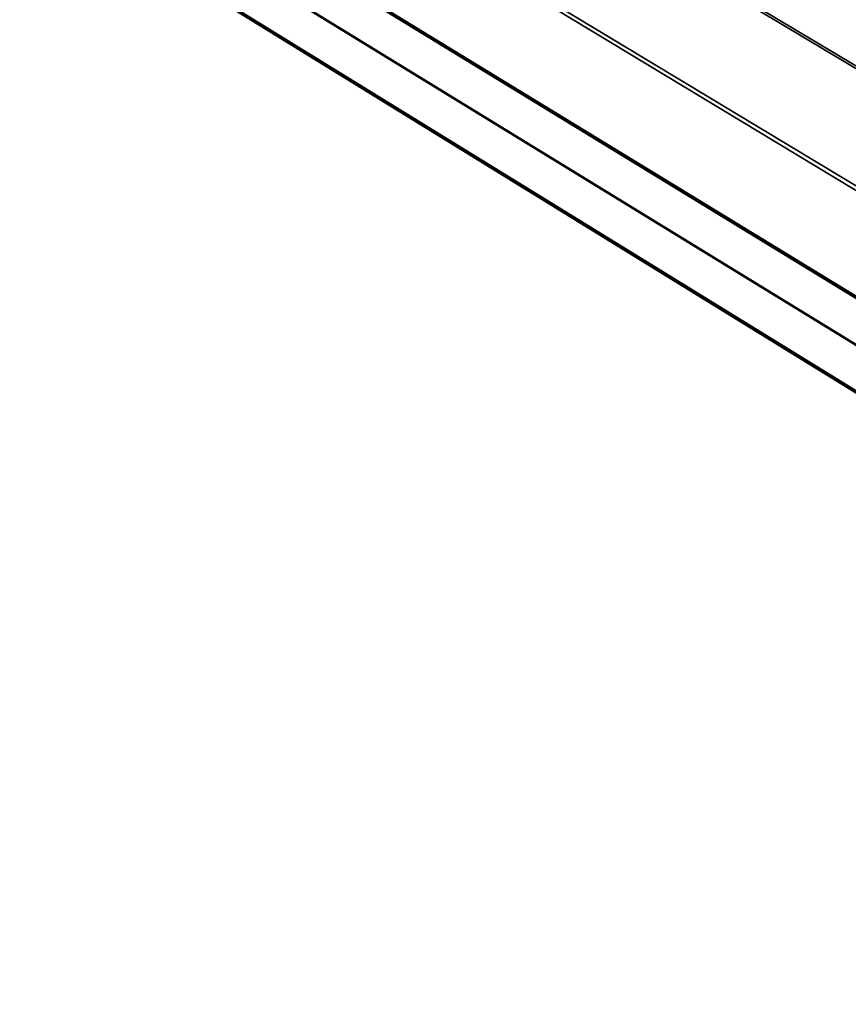
# Model space of a CAD drawing. Units: millimetres. Extents: x 65 to 5840, y 100 to 4100.
# Drawn here: x 4760 to 5020, y 3170 to 3479 of the extents above; entities that cross this region are included whole.
import ezdxf

# ---------------------------------------------------------------- set-up
doc = ezdxf.new("R2010")
doc.units = ezdxf.units.MM
doc.header["$LTSCALE"] = 20
for name, color, linetype, lineweight in [('Symbol (ISO)', 7, 'Continuous', 25), ('Visible (ISO)', 7, 'Continuous', 50), ('Visible Narrow (ISO)', 7, 'Continuous', 35)]:
    doc.layers.add(name, color=color, linetype=linetype, lineweight=lineweight)
doc.styles.add('Note Text (ISO)', font='tahoma.ttf')
doc.dimstyles.new('Default - Method 1b (ISO)$7', dxfattribs={"dimscale": 20, "dimtxt": 2.5, "dimasz": 2.5, "dimexe": 3.175, "dimexo": 0, "dimgap": 0.762, "dimtad": 1, "dimtoh": 1, "dimrnd": 1e-08, "dimtxsty": 'Note Text (ISO)', "dimcen": 0.09, "dimdle": 10, "dimclrd": 256, "dimclre": 256, "dimclrt": 256, "dimazin": 2, "dimtfac": 1.4, "dimtmove": 0, "dimatfit": 3, "dimfxl": 1, "dimtolj": 1, "dimlwd": -1, "dimlwe": -1, "dimarcsym": 0})

msp = doc.modelspace()

# ---------------------------------------------------------------- linework, layer by layer
at = {"layer": 'Visible (ISO)'}
for p, q in [((4608.66, 3645.18), (5281.03, 3234.21)), ((5327.64, 3174.31), (4607.98, 3618.1)), ((4631.22, 3617.59), (5293.81, 3210.8))]:
    msp.add_line(p, q, dxfattribs=at)
at = {"layer": 'Visible Narrow (ISO)'}
for p, q in [((5297.79, 3299.71), (4619.97, 3705.07)), ((5298.13, 3300.41), (4620.05, 3705.81)), ((5281.19, 3270.96), (4605.33, 3679.71)), ((5280.01, 3270.14), (4605.65, 3678.16)), ((5279.94, 3235.46), (4608.8, 3645.6)), ((4607.56, 3618.85), (5327.31, 3175.07))]:
    msp.add_line(p, q, dxfattribs=at)

# ---------------------------------------------------------------- leaders
at = {"layer": 'Symbol (ISO)', "annotation_type": 0, "has_hookline": 1, "hookline_direction": 0, "text_width": 2397.78}
msp.add_leader([(1487.92, 1888.8), (2316.77, 3741.51), (2366.77, 3741.51)], dimstyle='Default - Method 1b (ISO)$7', override={"dimtad": 0}, dxfattribs=at)

doc.saveas('drawing.dxf')
